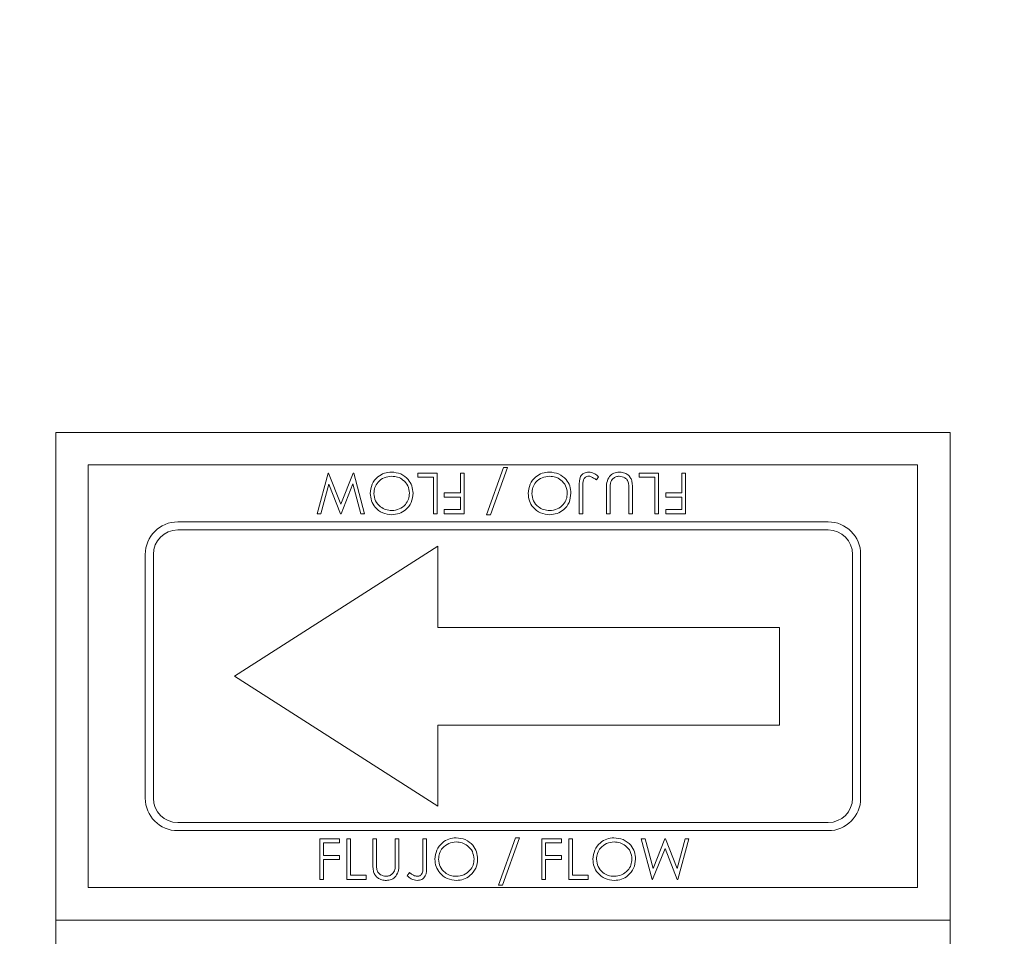
# Model space of a CAD drawing. Units: millimetres. Extents: x -1581 to 675, y 482 to 1767.
# Drawn here: x -1258 to -1197, y 1359 to 1415 of the extents above; entities that cross this region are included whole.
import ezdxf

# ---------------------------------------------------------------- set-up
doc = ezdxf.new("R2010")
doc.units = ezdxf.units.MM
doc.header["$PDSIZE"] = -1
doc.dimstyles.new('ISO-25', dxfattribs={"dimtxt": 2.5, "dimasz": 2.5, "dimexe": 1.25, "dimexo": 0.625, "dimtad": 1, "dimtxsty": 'Standard', "dimcen": 2.5, "dimadec": 0, "dimazin": 0, "dimtfac": 1, "dimtmove": 0, "dimatfit": 3, "dimfxl": 0, "dimarcsym": 0})

# ---------------------------------------------------------------- blocks, each defined once
blk = doc.blocks.new('*D17')
at = {"color": 0, "linetype": 'ByBlock', "lineweight": -2}
for p, q in [((-1285.628, 1479.589), (-1285.628, 1744.35)), ((-602.326, 1091.84), (-602.326, 1744.35)), ((-620.326, 1738.35), (-1267.628, 1738.35))]:
    blk.add_line(p, q, dxfattribs=at)
at = {"color": 0, "linetype": 'ByBlock'}
for points in [[(-1285.628, 1738.35), (-1267.628, 1741.35), (-1267.628, 1735.35)], [(-602.326, 1738.35), (-620.326, 1741.35), (-620.326, 1735.35)]]:
    blk.add_solid(points, dxfattribs=at)
at = {"layer": 'DEFPOINTS', "color": 0, "linetype": 'ByBlock'}
for p in [(-1285.628, 1473.589), (-602.326, 1085.84)]:
    blk.add_point(p, dxfattribs=at)
at = {"color": 0, "linetype": 'ByBlock', "insert": (-943.977, 1755.961), "char_height": 16.9333, "attachment_point": 5}
blk.add_mtext('683', dxfattribs=at)

msp = doc.modelspace()

# ---------------------------------------------------------------- linework, layer by layer
at = {"color": 7, "linetype": 'Continuous', "lineweight": 15}
for p, q in [((-1255.628, 1389.835), (-1200.628, 1389.835)), ((-1255.628, 1359.835), (-1255.628, 1389.835)), ((-1200.628, 1389.835), (-1200.628, 1359.835)), ((-1253.628, 1387.835), (-1202.628, 1387.835)), ((-1253.628, 1361.835), (-1253.628, 1387.835)), ((-1239.554, 1384.835), (-1238.88, 1387.335)), ((-1238.88, 1387.335), (-1238.848, 1387.335)), ((-1238.848, 1387.335), (-1238.096, 1385.423)), ((-1238.096, 1385.423), (-1237.335, 1387.335)), ((-1237.335, 1387.335), (-1237.303, 1387.335)), ((-1237.303, 1387.335), (-1236.638, 1384.835)), ((-1233.368, 1387.078), (-1233.368, 1387.335)), ((-1233.368, 1387.335), (-1232.183, 1387.335)), ((-1232.183, 1387.335), (-1232.183, 1384.835)), ((-1230.74, 1387.335), (-1230.516, 1387.335)), ((-1230.74, 1386.117), (-1230.74, 1387.335)), ((-1230.516, 1387.335), (-1230.516, 1384.835)), ((-1229.138, 1384.771), (-1228.092, 1387.687)), ((-1227.856, 1387.687), (-1228.901, 1384.771)), ((-1228.092, 1387.687), (-1227.856, 1387.687)), ((-1219.747, 1387.078), (-1219.747, 1387.335)), ((-1219.747, 1387.335), (-1218.561, 1387.335)), ((-1218.561, 1387.335), (-1218.561, 1384.835)), ((-1217.118, 1387.335), (-1216.894, 1387.335)), ((-1217.118, 1386.117), (-1217.118, 1387.335)), ((-1216.894, 1387.335), (-1216.894, 1384.835)), ((-1202.628, 1387.835), (-1202.628, 1361.835)), ((-1232.407, 1387.078), (-1233.368, 1387.078)), ((-1232.407, 1384.835), (-1232.407, 1387.078)), ((-1222.247, 1387.11), (-1222.379, 1386.918)), ((-1218.785, 1387.078), (-1219.747, 1387.078)), ((-1218.785, 1384.835), (-1218.785, 1387.078)), ((-1238.833, 1386.656), (-1239.325, 1384.835)), ((-1238.119, 1384.835), (-1238.833, 1386.656)), ((-1237.359, 1386.668), (-1238.087, 1384.835)), ((-1236.87, 1384.835), (-1237.359, 1386.668)), ((-1231.734, 1385.86), (-1231.734, 1386.117)), ((-1231.734, 1386.117), (-1230.74, 1386.117)), ((-1223.433, 1384.835), (-1223.433, 1386.523)), ((-1223.208, 1386.498), (-1223.208, 1384.835)), ((-1221.766, 1384.835), (-1221.766, 1386.345)), ((-1221.542, 1386.333), (-1221.542, 1384.835)), ((-1220.388, 1384.835), (-1220.388, 1386.333)), ((-1220.163, 1386.345), (-1220.163, 1384.835)), ((-1218.112, 1385.86), (-1218.112, 1386.117)), ((-1218.112, 1386.117), (-1217.118, 1386.117)), ((-1230.74, 1385.86), (-1231.734, 1385.86)), ((-1230.74, 1385.091), (-1230.74, 1385.86)), ((-1217.118, 1385.86), (-1218.112, 1385.86)), ((-1217.118, 1385.091), (-1217.118, 1385.86)), ((-1231.734, 1384.835), (-1231.734, 1385.091)), ((-1231.734, 1385.091), (-1230.74, 1385.091)), ((-1218.112, 1384.835), (-1218.112, 1385.091)), ((-1218.112, 1385.091), (-1217.118, 1385.091)), ((-1248.128, 1384.335), (-1208.128, 1384.335)), ((-1239.325, 1384.835), (-1239.554, 1384.835)), ((-1238.087, 1384.835), (-1238.119, 1384.835)), ((-1236.638, 1384.835), (-1236.87, 1384.835)), ((-1232.183, 1384.835), (-1232.407, 1384.835)), ((-1230.516, 1384.835), (-1231.734, 1384.835)), ((-1228.901, 1384.771), (-1229.138, 1384.771)), ((-1223.208, 1384.835), (-1223.433, 1384.835)), ((-1221.542, 1384.835), (-1221.766, 1384.835)), ((-1220.163, 1384.835), (-1220.388, 1384.835)), ((-1218.561, 1384.835), (-1218.785, 1384.835)), ((-1216.894, 1384.835), (-1218.112, 1384.835)), ((-1248.128, 1383.835), (-1208.128, 1383.835)), ((-1244.628, 1374.835), (-1232.128, 1382.835)), ((-1232.128, 1382.835), (-1232.128, 1377.835)), ((-1250.128, 1367.335), (-1250.128, 1382.335)), ((-1249.628, 1367.335), (-1249.628, 1382.335)), ((-1206.628, 1382.335), (-1206.628, 1367.335)), ((-1206.128, 1382.335), (-1206.128, 1367.335)), ((-1232.128, 1377.835), (-1211.128, 1377.835)), ((-1211.128, 1371.835), (-1211.128, 1377.835)), ((-1244.628, 1374.835), (-1232.128, 1366.835)), ((-1232.128, 1371.835), (-1211.128, 1371.835)), ((-1232.128, 1366.835), (-1232.128, 1371.835)), ((-1208.128, 1365.835), (-1248.128, 1365.835)), ((-1208.128, 1365.335), (-1248.128, 1365.335)), ((-1228.401, 1361.982), (-1227.355, 1364.899)), ((-1227.118, 1364.899), (-1228.164, 1361.982)), ((-1227.355, 1364.899), (-1227.118, 1364.899)), ((-1239.394, 1364.835), (-1238.176, 1364.835)), ((-1239.394, 1362.335), (-1239.394, 1364.835)), ((-1239.17, 1364.578), (-1239.17, 1363.809)), ((-1238.176, 1364.578), (-1239.17, 1364.578)), ((-1238.176, 1364.835), (-1238.176, 1364.578)), ((-1237.727, 1364.835), (-1237.503, 1364.835)), ((-1237.727, 1362.335), (-1237.727, 1364.835)), ((-1237.503, 1364.835), (-1237.503, 1362.591)), ((-1236.125, 1364.835), (-1235.901, 1364.835)), ((-1236.125, 1363.325), (-1236.125, 1364.835)), ((-1235.901, 1364.835), (-1235.901, 1363.337)), ((-1234.747, 1363.337), (-1234.747, 1364.835)), ((-1234.747, 1364.835), (-1234.522, 1364.835)), ((-1234.522, 1364.835), (-1234.522, 1363.325)), ((-1233.048, 1364.835), (-1232.824, 1364.835)), ((-1233.048, 1363.172), (-1233.048, 1364.835)), ((-1232.824, 1364.835), (-1232.824, 1363.146)), ((-1225.74, 1364.835), (-1224.522, 1364.835)), ((-1225.74, 1362.335), (-1225.74, 1364.835)), ((-1224.522, 1364.578), (-1225.516, 1364.578)), ((-1225.516, 1364.578), (-1225.516, 1363.809)), ((-1224.522, 1364.835), (-1224.522, 1364.578)), ((-1224.074, 1362.335), (-1224.074, 1364.835)), ((-1224.074, 1364.835), (-1223.849, 1364.835)), ((-1223.849, 1364.835), (-1223.849, 1362.591)), ((-1218.953, 1362.335), (-1219.618, 1364.835)), ((-1219.618, 1364.835), (-1219.387, 1364.835)), ((-1219.387, 1364.835), (-1218.897, 1363.001)), ((-1218.897, 1363.001), (-1218.17, 1364.835)), ((-1218.17, 1364.835), (-1218.137, 1364.835)), ((-1218.137, 1364.835), (-1217.423, 1363.014)), ((-1217.423, 1363.014), (-1216.931, 1364.835)), ((-1216.702, 1364.835), (-1217.376, 1362.335)), ((-1216.931, 1364.835), (-1216.702, 1364.835)), ((-1239.17, 1363.809), (-1238.176, 1363.809)), ((-1238.176, 1363.809), (-1238.176, 1363.553)), ((-1225.516, 1363.809), (-1224.522, 1363.809)), ((-1224.522, 1363.809), (-1224.522, 1363.553)), ((-1218.16, 1364.247), (-1218.921, 1362.335)), ((-1217.408, 1362.335), (-1218.16, 1364.247)), ((-1239.17, 1363.553), (-1239.17, 1362.335)), ((-1238.176, 1363.553), (-1239.17, 1363.553)), ((-1224.522, 1363.553), (-1225.516, 1363.553)), ((-1225.516, 1363.553), (-1225.516, 1362.335)), ((-1237.503, 1362.591), (-1236.542, 1362.591)), ((-1236.542, 1362.591), (-1236.542, 1362.335)), ((-1234.01, 1362.559), (-1233.877, 1362.751)), ((-1223.849, 1362.591), (-1222.888, 1362.591)), ((-1222.888, 1362.591), (-1222.888, 1362.335)), ((-1239.17, 1362.335), (-1239.394, 1362.335)), ((-1236.542, 1362.335), (-1237.727, 1362.335)), ((-1228.164, 1361.982), (-1228.401, 1361.982)), ((-1225.516, 1362.335), (-1225.74, 1362.335)), ((-1222.888, 1362.335), (-1224.074, 1362.335)), ((-1218.921, 1362.335), (-1218.953, 1362.335)), ((-1217.376, 1362.335), (-1217.408, 1362.335)), ((-1202.628, 1361.835), (-1253.628, 1361.835)), ((-1200.628, 1359.835), (-1255.628, 1359.835)), ((-1255.628, 1329.835), (-1255.628, 1359.835)), ((-1255.628, 1359.835), (-1200.628, 1359.835)), ((-1200.628, 1359.835), (-1200.628, 1329.835))]:
    msp.add_line(p, q, dxfattribs=at)
for centre, radius, start, end in [((-1248.128, 1382.335), 2, 90, 180), ((-1208.128, 1382.335), 2, 0, 90), ((-1248.128, 1382.335), 1.5, 90, 180), ((-1208.128, 1382.335), 1.5, 0, 90), ((-1248.128, 1367.335), 2, 180, 270), ((-1248.128, 1367.335), 1.5, 180, 270), ((-1208.128, 1367.335), 1.5, 270, 0), ((-1208.128, 1367.335), 2, 270, 0)]:
    msp.add_arc(centre, radius, start, end, dxfattribs=at)
for points, knots in [([(-1236.285, 1386.084), (-1236.263, 1386.278), (-1236.219, 1386.666), (-1235.863, 1387.096), (-1235.432, 1387.36), (-1235.127, 1387.386), (-1234.975, 1387.399)], [0, 0, 0, 0, 0.27963, 0.559343, 0.779597, 1, 1, 1, 1]), ([(-1234.975, 1387.399), (-1234.781, 1387.377), (-1234.394, 1387.334), (-1233.963, 1386.981), (-1233.697, 1386.552), (-1233.67, 1386.248), (-1233.657, 1386.096)], [0, 0, 0, 0, 0.279663, 0.559354, 0.779636, 1, 1, 1, 1]), ([(-1226.574, 1386.084), (-1226.552, 1386.278), (-1226.508, 1386.666), (-1226.152, 1387.096), (-1225.721, 1387.36), (-1225.416, 1387.386), (-1225.264, 1387.399)], [0, 0, 0, 0, 0.27963, 0.559343, 0.779597, 1, 1, 1, 1]), ([(-1225.264, 1387.399), (-1225.07, 1387.377), (-1224.682, 1387.334), (-1224.251, 1386.981), (-1223.986, 1386.552), (-1223.959, 1386.248), (-1223.945, 1386.096)], [0, 0, 0, 0, 0.279663, 0.559354, 0.779636, 1, 1, 1, 1]), ([(-1223.433, 1386.523), (-1223.438, 1386.733), (-1223.445, 1386.996), (-1223.268, 1387.245), (-1223.105, 1387.371), (-1222.952, 1387.388), (-1222.85, 1387.399)], [0, 0, 0, 0, 0.499543, 0.625078, 0.750654, 1, 1, 1, 1]), ([(-1222.85, 1387.399), (-1222.722, 1387.376), (-1222.493, 1387.336), (-1222.322, 1387.179), (-1222.247, 1387.11)], [0, 0, 0, 0, 0.557533, 1, 1, 1, 1]), ([(-1221.766, 1386.345), (-1221.764, 1386.484), (-1221.76, 1386.761), (-1221.609, 1387.13), (-1221.318, 1387.363), (-1221.099, 1387.387), (-1220.989, 1387.399)], [0, 0, 0, 0, 0.2816547, 0.5601107, 0.7800798, 1, 1, 1, 1]), ([(-1220.989, 1387.399), (-1220.894, 1387.392), (-1220.704, 1387.379), (-1220.465, 1387.255), (-1220.29, 1387.08), (-1220.235, 1386.941), (-1220.208, 1386.871)], [0, 0, 0, 0, 0.280221, 0.559914, 0.779952, 1, 1, 1, 1]), ([(-1234.966, 1387.142), (-1235.125, 1387.124), (-1235.442, 1387.088), (-1235.81, 1386.814), (-1236.026, 1386.458), (-1236.049, 1386.208), (-1236.061, 1386.083)], [0, 0, 0, 0, 0.27983, 0.559389, 0.779654, 1, 1, 1, 1]), ([(-1233.881, 1386.095), (-1233.9, 1386.252), (-1233.939, 1386.567), (-1234.241, 1386.907), (-1234.595, 1387.112), (-1234.842, 1387.132), (-1234.966, 1387.142)], [0, 0, 0, 0, 0.279416, 0.559077, 0.779478, 1, 1, 1, 1]), ([(-1225.254, 1387.142), (-1225.413, 1387.124), (-1225.731, 1387.088), (-1226.098, 1386.814), (-1226.315, 1386.458), (-1226.338, 1386.208), (-1226.349, 1386.083)], [0, 0, 0, 0, 0.27983, 0.559389, 0.779654, 1, 1, 1, 1]), ([(-1224.17, 1386.095), (-1224.189, 1386.252), (-1224.227, 1386.567), (-1224.529, 1386.907), (-1224.883, 1387.112), (-1225.131, 1387.132), (-1225.254, 1387.142)], [0, 0, 0, 0, 0.279416, 0.5590765, 0.779478, 1, 1, 1, 1]), ([(-1222.862, 1387.142), (-1222.897, 1387.139), (-1222.966, 1387.133), (-1223.059, 1387.081), (-1223.132, 1387.006), (-1223.22, 1386.815), (-1223.214, 1386.639), (-1223.208, 1386.498)], [0, 0, 0, 0, 0.1249719, 0.2499149, 0.3748724, 0.4998818, 1, 1, 1, 1]), ([(-1222.698, 1387.106), (-1222.728, 1387.118), (-1222.781, 1387.138), (-1222.837, 1387.141), (-1222.862, 1387.142)], [0, 0, 0, 0, 0.5599, 1, 1, 1, 1]), ([(-1222.379, 1386.918), (-1222.436, 1386.957), (-1222.539, 1387.027), (-1222.65, 1387.082), (-1222.698, 1387.106)], [0, 0, 0, 0, 0.560094, 1, 1, 1, 1]), ([(-1221.516, 1386.721), (-1221.525, 1386.649), (-1221.542, 1386.52), (-1221.542, 1386.39), (-1221.542, 1386.333)], [0, 0, 0, 0, 0.5596244, 1, 1, 1, 1]), ([(-1220.977, 1387.142), (-1221.046, 1387.135), (-1221.183, 1387.12), (-1221.35, 1387.014), (-1221.464, 1386.875), (-1221.499, 1386.772), (-1221.516, 1386.721)], [0, 0, 0, 0, 0.279787, 0.559377, 0.779569, 1, 1, 1, 1]), ([(-1220.398, 1386.665), (-1220.414, 1386.742), (-1220.445, 1386.894), (-1220.66, 1387.091), (-1220.856, 1387.123), (-1220.977, 1387.142)], [0, 0, 0, 0, 0.281057, 0.560821, 1, 1, 1, 1]), ([(-1220.208, 1386.871), (-1220.192, 1386.774), (-1220.163, 1386.599), (-1220.163, 1386.422), (-1220.163, 1386.345)], [0, 0, 0, 0, 0.559499, 1, 1, 1, 1]), ([(-1234.955, 1384.771), (-1235.151, 1384.791), (-1235.543, 1384.832), (-1235.981, 1385.187), (-1236.247, 1385.623), (-1236.272, 1385.93), (-1236.285, 1386.084)], [0, 0, 0, 0, 0.279767, 0.559358, 0.779571, 1, 1, 1, 1]), ([(-1236.061, 1386.083), (-1236.042, 1385.924), (-1236.003, 1385.607), (-1235.699, 1385.263), (-1235.339, 1385.064), (-1235.09, 1385.039), (-1234.966, 1385.027)], [0, 0, 0, 0, 0.279468, 0.55887, 0.779516, 1, 1, 1, 1]), ([(-1234.966, 1385.027), (-1234.808, 1385.047), (-1234.493, 1385.088), (-1234.131, 1385.367), (-1233.915, 1385.721), (-1233.893, 1385.97), (-1233.881, 1386.095)], [0, 0, 0, 0, 0.2796271, 0.5593495, 0.7796302, 1, 1, 1, 1]), ([(-1233.657, 1386.096), (-1233.68, 1385.903), (-1233.726, 1385.517), (-1234.068, 1385.078), (-1234.5, 1384.816), (-1234.803, 1384.786), (-1234.955, 1384.771)], [0, 0, 0, 0, 0.279731, 0.559327, 0.77968, 1, 1, 1, 1]), ([(-1225.243, 1384.771), (-1225.439, 1384.791), (-1225.831, 1384.832), (-1226.269, 1385.187), (-1226.535, 1385.623), (-1226.561, 1385.93), (-1226.574, 1386.084)], [0, 0, 0, 0, 0.279767, 0.559358, 0.779571, 1, 1, 1, 1]), ([(-1226.349, 1386.083), (-1226.33, 1385.924), (-1226.292, 1385.607), (-1225.987, 1385.263), (-1225.627, 1385.064), (-1225.379, 1385.039), (-1225.254, 1385.027)], [0, 0, 0, 0, 0.279468, 0.55887, 0.779516, 1, 1, 1, 1]), ([(-1225.254, 1385.027), (-1225.097, 1385.047), (-1224.781, 1385.088), (-1224.42, 1385.367), (-1224.204, 1385.721), (-1224.181, 1385.97), (-1224.17, 1386.095)], [0, 0, 0, 0, 0.2796271, 0.5593495, 0.7796302, 1, 1, 1, 1]), ([(-1223.945, 1386.096), (-1223.968, 1385.903), (-1224.015, 1385.517), (-1224.357, 1385.078), (-1224.789, 1384.816), (-1225.092, 1384.786), (-1225.243, 1384.771)], [0, 0, 0, 0, 0.279731, 0.559327, 0.77968, 1, 1, 1, 1]), ([(-1220.388, 1386.333), (-1220.387, 1386.395), (-1220.387, 1386.506), (-1220.394, 1386.616), (-1220.398, 1386.665)], [0, 0, 0, 0, 0.560124, 1, 1, 1, 1]), ([(-1232.311, 1363.574), (-1232.288, 1363.767), (-1232.241, 1364.152), (-1231.899, 1364.591), (-1231.467, 1364.853), (-1231.164, 1364.884), (-1231.013, 1364.899)], [0, 0, 0, 0, 0.279739, 0.55933, 0.779683, 1, 1, 1, 1]), ([(-1231.013, 1364.899), (-1230.817, 1364.878), (-1230.425, 1364.837), (-1229.986, 1364.483), (-1229.721, 1364.047), (-1229.696, 1363.739), (-1229.683, 1363.586)], [0, 0, 0, 0, 0.279729, 0.559332, 0.779581, 1, 1, 1, 1]), ([(-1222.599, 1363.574), (-1222.576, 1363.767), (-1222.53, 1364.152), (-1222.187, 1364.591), (-1221.756, 1364.853), (-1221.453, 1364.884), (-1221.301, 1364.899)], [0, 0, 0, 0, 0.279739, 0.55933, 0.779683, 1, 1, 1, 1]), ([(-1221.301, 1364.899), (-1221.105, 1364.878), (-1220.714, 1364.837), (-1220.275, 1364.483), (-1220.01, 1364.047), (-1219.984, 1363.739), (-1219.971, 1363.586)], [0, 0, 0, 0, 0.279729, 0.559332, 0.779581, 1, 1, 1, 1]), ([(-1231.002, 1364.642), (-1231.16, 1364.622), (-1231.475, 1364.581), (-1231.836, 1364.303), (-1232.053, 1363.948), (-1232.075, 1363.699), (-1232.086, 1363.575)], [0, 0, 0, 0, 0.279635, 0.559347, 0.77963, 1, 1, 1, 1]), ([(-1229.907, 1363.586), (-1229.926, 1363.745), (-1229.965, 1364.062), (-1230.269, 1364.406), (-1230.629, 1364.606), (-1230.877, 1364.63), (-1231.002, 1364.642)], [0, 0, 0, 0, 0.279464, 0.558854, 0.779475, 1, 1, 1, 1]), ([(-1221.29, 1364.642), (-1221.448, 1364.622), (-1221.764, 1364.581), (-1222.125, 1364.303), (-1222.341, 1363.948), (-1222.364, 1363.699), (-1222.375, 1363.575)], [0, 0, 0, 0, 0.279635, 0.559347, 0.77963, 1, 1, 1, 1]), ([(-1220.195, 1363.586), (-1220.215, 1363.745), (-1220.253, 1364.062), (-1220.557, 1364.406), (-1220.917, 1364.606), (-1221.166, 1364.63), (-1221.29, 1364.642)], [0, 0, 0, 0, 0.279464, 0.558854, 0.779475, 1, 1, 1, 1]), ([(-1236.08, 1362.798), (-1236.096, 1362.896), (-1236.125, 1363.07), (-1236.125, 1363.247), (-1236.125, 1363.325)], [0, 0, 0, 0, 0.559499, 1, 1, 1, 1]), ([(-1235.901, 1363.337), (-1235.901, 1363.275), (-1235.901, 1363.164), (-1235.894, 1363.053), (-1235.891, 1363.004)], [0, 0, 0, 0, 0.560124, 1, 1, 1, 1]), ([(-1234.522, 1363.325), (-1234.524, 1363.185), (-1234.529, 1362.908), (-1234.679, 1362.539), (-1234.971, 1362.306), (-1235.19, 1362.282), (-1235.299, 1362.271)], [0, 0, 0, 0, 0.2816701, 0.5601449, 0.7800886, 1, 1, 1, 1]), ([(-1234.772, 1362.949), (-1234.763, 1363.021), (-1234.746, 1363.15), (-1234.746, 1363.28), (-1234.747, 1363.337)], [0, 0, 0, 0, 0.559624, 1, 1, 1, 1]), ([(-1232.824, 1363.146), (-1232.818, 1362.936), (-1232.81, 1362.673), (-1232.989, 1362.424), (-1233.151, 1362.299), (-1233.305, 1362.282), (-1233.407, 1362.271)], [0, 0, 0, 0, 0.49955, 0.625113, 0.750713, 1, 1, 1, 1]), ([(-1233.394, 1362.527), (-1233.359, 1362.53), (-1233.29, 1362.536), (-1233.198, 1362.589), (-1233.124, 1362.663), (-1233.035, 1362.854), (-1233.042, 1363.03), (-1233.048, 1363.172)], [0, 0, 0, 0, 0.124939, 0.2499, 0.37487, 0.499912, 1, 1, 1, 1]), ([(-1230.993, 1362.271), (-1231.186, 1362.292), (-1231.574, 1362.335), (-1232.004, 1362.689), (-1232.271, 1363.117), (-1232.297, 1363.422), (-1232.311, 1363.574)], [0, 0, 0, 0, 0.27967, 0.559373, 0.779634, 1, 1, 1, 1]), ([(-1232.086, 1363.575), (-1232.067, 1363.417), (-1232.029, 1363.102), (-1231.727, 1362.762), (-1231.373, 1362.557), (-1231.125, 1362.537), (-1231.002, 1362.527)], [0, 0, 0, 0, 0.279406, 0.559071, 0.779459, 1, 1, 1, 1]), ([(-1231.002, 1362.527), (-1230.843, 1362.545), (-1230.526, 1362.582), (-1230.158, 1362.855), (-1229.941, 1363.211), (-1229.918, 1363.461), (-1229.907, 1363.586)], [0, 0, 0, 0, 0.279816, 0.559351, 0.779634, 1, 1, 1, 1]), ([(-1229.683, 1363.586), (-1229.705, 1363.392), (-1229.749, 1363.004), (-1230.105, 1362.574), (-1230.536, 1362.31), (-1230.84, 1362.284), (-1230.993, 1362.271)], [0, 0, 0, 0, 0.279626, 0.559346, 0.779582, 1, 1, 1, 1]), ([(-1221.281, 1362.271), (-1221.475, 1362.292), (-1221.862, 1362.335), (-1222.293, 1362.689), (-1222.559, 1363.117), (-1222.586, 1363.422), (-1222.599, 1363.574)], [0, 0, 0, 0, 0.27967, 0.559373, 0.779634, 1, 1, 1, 1]), ([(-1222.375, 1363.575), (-1222.356, 1363.417), (-1222.318, 1363.102), (-1222.015, 1362.762), (-1221.661, 1362.557), (-1221.414, 1362.537), (-1221.29, 1362.527)], [0, 0, 0, 0, 0.279406, 0.559071, 0.779459, 1, 1, 1, 1]), ([(-1221.29, 1362.527), (-1221.131, 1362.545), (-1220.814, 1362.582), (-1220.447, 1362.855), (-1220.23, 1363.211), (-1220.207, 1363.461), (-1220.195, 1363.586)], [0, 0, 0, 0, 0.279816, 0.559351, 0.779634, 1, 1, 1, 1]), ([(-1219.971, 1363.586), (-1219.993, 1363.392), (-1220.037, 1363.004), (-1220.393, 1362.574), (-1220.824, 1362.31), (-1221.129, 1362.284), (-1221.281, 1362.271)], [0, 0, 0, 0, 0.279626, 0.559346, 0.779582, 1, 1, 1, 1]), ([(-1235.299, 1362.271), (-1235.394, 1362.277), (-1235.584, 1362.29), (-1235.822, 1362.415), (-1235.998, 1362.589), (-1236.053, 1362.728), (-1236.08, 1362.798)], [0, 0, 0, 0, 0.280229, 0.559928, 0.779952, 1, 1, 1, 1]), ([(-1235.891, 1363.004), (-1235.875, 1362.928), (-1235.843, 1362.775), (-1235.629, 1362.578), (-1235.432, 1362.546), (-1235.312, 1362.527)], [0, 0, 0, 0, 0.280923, 0.560782, 1, 1, 1, 1]), ([(-1235.312, 1362.527), (-1235.243, 1362.535), (-1235.105, 1362.55), (-1234.938, 1362.655), (-1234.824, 1362.794), (-1234.789, 1362.897), (-1234.772, 1362.949)], [0, 0, 0, 0, 0.27972, 0.559392, 0.779545, 1, 1, 1, 1]), ([(-1233.407, 1362.271), (-1233.534, 1362.293), (-1233.763, 1362.334), (-1233.934, 1362.49), (-1234.01, 1362.559)], [0, 0, 0, 0, 0.557556, 1, 1, 1, 1]), ([(-1233.877, 1362.751), (-1233.82, 1362.712), (-1233.718, 1362.641), (-1233.607, 1362.587), (-1233.558, 1362.563)], [0, 0, 0, 0, 0.560081, 1, 1, 1, 1]), ([(-1233.558, 1362.563), (-1233.528, 1362.552), (-1233.475, 1362.531), (-1233.419, 1362.528), (-1233.394, 1362.527)], [0, 0, 0, 0, 0.5600058, 1, 1, 1, 1])]:
    msp.add_open_spline(points, degree=3, knots=knots, dxfattribs=at)

# ---------------------------------------------------------------- dimensions: what is measured, and where the dimension line sits
dim = msp.add_linear_dim(base=(-1285.628, 1738.35), p1=(-602.326, 1085.84), p2=(-1285.628, 1473.589), dimstyle='ISO-25', override={"dimscale": 6, "dimtxt": 2.822222, "dimasz": 3, "dimexe": 1, "dimexo": 1, "dimgap": 1.524, "dimtih": 1, "dimtoh": 1, "dimdec": 0, "dimzin": 1, "dimtzin": 1})
dim.commit()
dim.dimension.update_dxf_attribs({"geometry": '*D17', "text_midpoint": (-943.977, 1755.961)})

doc.saveas('drawing.dxf')
